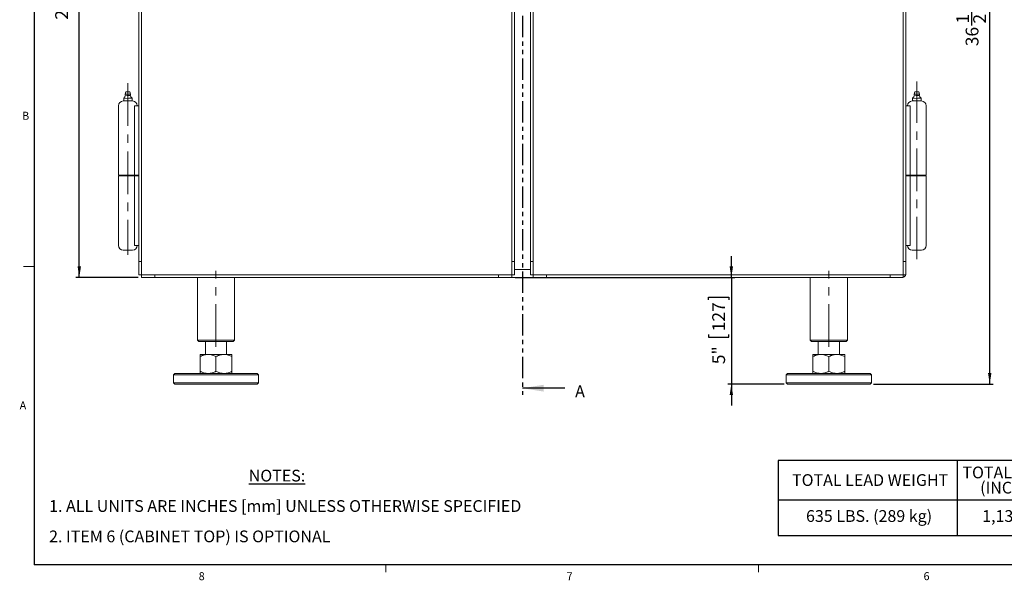
# Model space of a CAD drawing. Units: inches. Extents: x 1 to 135, y 1 to 86.
# Drawn here: x 1 to 48, y 1 to 27 of the extents above; entities that cross this region are included whole.
import ezdxf

# ---------------------------------------------------------------- set-up
doc = ezdxf.new("R2010")
doc.units = ezdxf.units.IN
doc.header["$LTSCALE"] = 4
doc.header["$MEASUREMENT"] = 0
doc.linetypes.add('CENTERX2', pattern=[0.8, 0.5, -0.1, 0.1, -0.1])
doc.linetypes.add('PHANTOM', pattern=[0.5, 0.25, -0.05, 0.05, -0.05, 0.05, -0.05])
doc.layers.add('DIM', color=12, linetype='Continuous')
doc.layers.add('TITLEBLOCK', color=179, linetype='Continuous')
doc.styles.add('SLDTEXTSTYLE2', font='TXT', dxfattribs={"width": 0.75})
doc.dimstyles.new('SLDDIMSTYLE0', dxfattribs={"dimtxt": 0.6, "dimasz": 0.52, "dimexe": 0, "dimexo": 0.0625, "dimgap": 0.15, "dimtad": 1, "dimdec": 6, "dimrnd": 1e-09, "dimzin": 12, "dimdsep": 46, "dimlunit": 5, "dimtxsty": 'SLDTEXTSTYLE2', "dimsah": 1, "dimcen": 0.09, "dimadec": 0, "dimazin": 3, "dimtfac": 1, "dimtdec": 6, "dimtofl": 0, "dimtmove": 0, "dimatfit": 3, "dimfxl": 0, "dimfrac": 2, "dimtolj": 1, "dimtzin": 12, "dimarcsym": 0})

# ---------------------------------------------------------------- blocks, each defined once
blk = doc.blocks.new('SW_NOTE_0')
at = {"layer": 'DIM', "color": 0, "attachment_point": 1, "style": 'SLDTEXTSTYLE2'}
for s, insert, char_height in [('\\LNOTES:', (0, 0.711), 0.5512), ('1. ALL UNITS ARE INCHES [mm] UNLESS OTHERWISE SPECIFIED', (-9.367, -0.715), 0.55118), ('2. ITEM 6 (CABINET TOP) IS OPTIONAL', (-9.367, -2.14), 0.55118)]:
    blk.add_mtext(s, dxfattribs=dict(at, insert=insert, char_height=char_height))
blk = doc.blocks.new('SW_TABLEANNOTATION_1')
at = {"layer": 'DIM', "color": 0}
for p, q in [((0, 0), (0, -3.512)), ((17.143, 0), (0, 0)), ((8.402, 0), (8.402, -3.512)), ((17.143, -3.512), (17.143, 0)), ((0, -1.84), (17.143, -1.84)), ((0, -3.512), (17.143, -3.512))]:
    blk.add_line(p, q, dxfattribs=at)
at = {"layer": 'DIM', "color": 0, "char_height": 0.55118, "attachment_point": 1, "style": 'SLDTEXTSTYLE2'}
for s, insert in [('TOTAL CABINET WEIGHT', (8.645, -0.278)), ('TOTAL LEAD WEIGHT', (0.651, -0.635)), ('(INCLUDING LEAD)', (9.476, -0.991)), ('635 LBS. (289 kg)', (1.306, -2.322)), ('1,130 LBS. (514 kg)', (9.572, -2.322))]:
    blk.add_mtext(s, dxfattribs=dict(at, insert=insert))
blk = doc.blocks.new('_D')
at = {"layer": 'DIM'}
for p, q in [((43.275, 46.64), (47.091, 46.64)), ((46.934, 10.125), (46.934, 46.64)), ((45.626, 30.238), (45.626, 30.36)), ((45.626, 30.36), (46.579, 30.36)), ((46.579, 30.36), (46.579, 30.238)), ((45.626, 28.603), (45.626, 28.481)), ((45.626, 28.481), (46.579, 28.481)), ((46.579, 28.481), (46.579, 28.603)), ((46.088, 26.948), (46.088, 27.567)), ((41.474, 10.125), (47.091, 10.125))]:
    blk.add_line(p, q, dxfattribs=at)
for points in [[(46.934, 46.64), (46.854, 46.12), (47.014, 46.12)], [(46.934, 10.125), (47.014, 10.645), (46.854, 10.645)]]:
    blk.add_solid(points, dxfattribs=at)
at = {"layer": 'DIM', "char_height": 0.6, "attachment_point": 1, "rotation": 90, "style": 'SLDTEXTSTYLE2'}
for s, insert in [('927', (45.805, 28.755, -1.414)), ('"', (45.805, 27.655, -1.414)), ('1', (45.367, 27.036, -1.414)), ('2', (46.16, 27.036, -1.414)), ('36', (45.805, 25.973, -1.414))]:
    blk.add_mtext(s, dxfattribs=dict(at, insert=insert))
blk = doc.blocks.new('_D_1')
at = {"layer": 'DIM'}
for p, q in [((34.81, 15.125), (34.81, 16.125)), ((24.662, 15.125), (34.968, 15.125)), ((34.81, 15.125), (34.81, 10.125)), ((33.736, 14.082), (33.736, 14.204)), ((33.736, 14.204), (34.688, 14.204)), ((34.688, 14.204), (34.688, 14.082)), ((33.736, 12.448), (33.736, 12.326)), ((33.736, 12.326), (34.688, 12.326)), ((34.688, 12.326), (34.688, 12.448)), ((37.285, 10.125), (34.653, 10.125)), ((34.81, 10.125), (34.81, 9.125))]:
    blk.add_line(p, q, dxfattribs=at)
for points in [[(34.81, 15.125), (34.89, 15.645), (34.73, 15.645)], [(34.81, 10.125), (34.73, 9.605), (34.89, 9.605)]]:
    blk.add_solid(points, dxfattribs=at)
at = {"layer": 'DIM', "char_height": 0.6, "attachment_point": 1, "rotation": 90, "style": 'SLDTEXTSTYLE2'}
for s, insert in [('127', (33.915, 12.6, -1.414)), ('5"', (33.915, 11.056, -1.414))]:
    blk.add_mtext(s, dxfattribs=dict(at, insert=insert))
blk = doc.blocks.new('_D_2')
at = {"layer": 'DIM'}
for p, q in [((6.972, 43.313), (4.057, 43.313)), ((4.215, 15.125), (4.215, 43.313)), ((2.907, 31.926), (2.907, 32.047)), ((2.907, 32.047), (3.86, 32.047)), ((3.86, 32.047), (3.86, 31.926)), ((2.907, 30.291), (2.907, 30.169)), ((2.907, 30.169), (3.86, 30.169)), ((3.86, 30.169), (3.86, 30.291)), ((3.369, 28.192), (3.369, 29.255)), ((6.972, 15.125), (4.057, 15.125))]:
    blk.add_line(p, q, dxfattribs=at)
for points in [[(4.215, 43.313), (4.135, 42.793), (4.295, 42.793)], [(4.215, 15.125), (4.295, 15.645), (4.135, 15.645)]]:
    blk.add_solid(points, dxfattribs=at)
at = {"layer": 'DIM', "char_height": 0.6, "attachment_point": 1, "rotation": 90, "style": 'SLDTEXTSTYLE2'}
for s, insert in [('716', (3.086, 30.443, -1.414)), ('"', (3.086, 29.343, -1.414)), ('16', (3.441, 28.28, -1.414)), ('3', (2.648, 28.502, -1.414)), ('28', (3.086, 27.218, -1.414))]:
    blk.add_mtext(s, dxfattribs=dict(at, insert=insert))

msp = doc.modelspace()

# ---------------------------------------------------------------- linework, layer by layer
at = {"color": 7, "linetype": 'PHANTOM', "lineweight": 30}
msp.add_line((25.0045038, 51.3982115), (25.0045038, 9.6162939), dxfattribs=at)
at = {"color": 7, "linetype": 'Continuous', "lineweight": 15}
for p, q in [((7.1295108, 15.2503637), (7.1295108, 43.1878492)), ((24.5044967, 43.1878492), (24.5044967, 15.2503637)), ((25.5045109, 15.2503637), (25.5045109, 43.1878492)), ((42.8794968, 43.1878492), (42.8794968, 15.2503637)), ((7.0045042, 15.8753642), (7.0045042, 42.5628499)), ((7.1295038, 15.8753642), (7.1295038, 42.5628499)), ((24.5045038, 42.5628499), (24.5045038, 15.8753642)), ((24.6295038, 42.5628499), (24.6295038, 15.8753642)), ((25.3795038, 15.8753642), (25.3795038, 42.5628499)), ((25.5045038, 15.8753642), (25.5045038, 42.5628499)), ((42.8795038, 42.5628499), (42.8795038, 15.8753642)), ((43.0045034, 42.5628499), (43.0045034, 15.8753642)), ((6.4011667, 23.8385312), (6.3656996, 23.7321282)), ((6.3656996, 23.7321282), (6.3656996, 23.6730732)), ((6.4306593, 23.7321282), (6.3656996, 23.7321282)), ((6.6255418, 23.7321282), (6.4306593, 23.7321282)), ((6.6255418, 23.7321282), (6.5900735, 23.8385312)), ((6.6255418, 23.6730732), (6.6255418, 23.7321282)), ((43.4189341, 23.8385312), (43.3834658, 23.7321282)), ((43.3834658, 23.7321282), (43.3834658, 23.6730732)), ((43.643308, 23.7321282), (43.3834658, 23.7321282)), ((43.643308, 23.7321282), (43.6078409, 23.8385312)), ((43.643308, 23.6730732), (43.643308, 23.7321282)), ((6.0581209, 23.1853564), (6.0581209, 19.9209814)), ((6.2781207, 23.4053568), (6.7131208, 23.4053568)), ((6.2987699, 23.5407169), (6.2987699, 23.5234667)), ((6.3038832, 23.5234667), (6.2987699, 23.5234667)), ((6.2987699, 23.5205733), (6.3038832, 23.5234667)), ((6.2987699, 23.5234667), (6.2987699, 23.5205733)), ((6.2987699, 23.5205733), (6.2987699, 23.4350184)), ((6.2987699, 23.4350184), (6.2987699, 23.4053568)), ((6.3038832, 23.5234667), (6.397195, 23.5407169)), ((6.4124951, 23.4053568), (6.3818949, 23.4053568)), ((6.397195, 23.5407169), (6.4905068, 23.5234667)), ((6.4956201, 23.4350184), (6.4124951, 23.4053568)), ((6.5007334, 23.5234667), (6.4905068, 23.5234667)), ((6.4905068, 23.5234667), (6.4956201, 23.5205733)), ((6.4956201, 23.5205733), (6.5007334, 23.5234667)), ((6.4956201, 23.5205733), (6.4956201, 23.4350184)), ((6.6093465, 23.4053568), (6.5787451, 23.4053568)), ((6.6924703, 23.4350184), (6.6093465, 23.4053568)), ((6.6924703, 23.5234667), (6.6873582, 23.5234667)), ((6.6873582, 23.5234667), (6.6924703, 23.5205733)), ((6.6924703, 23.5234667), (6.6924703, 23.5407169)), ((6.6924703, 23.5205733), (6.6924703, 23.5234667)), ((6.6924703, 23.4350184), (6.6924703, 23.5205733)), ((6.80498, 23.1853564), (6.80498, 19.9209814)), ((7.0045042, 23.1853564), (6.80498, 23.1853564)), ((43.2040276, 23.1853564), (43.0045034, 23.1853564)), ((43.2040276, 23.1853564), (43.2040276, 19.9209814)), ((43.2958868, 23.4053568), (43.7308869, 23.4053568)), ((43.3165373, 23.5407169), (43.3165373, 23.5234667)), ((43.3216494, 23.5234667), (43.3165373, 23.5234667)), ((43.3165373, 23.5205733), (43.3216494, 23.5234667)), ((43.3165373, 23.5234667), (43.3165373, 23.5205733)), ((43.3165373, 23.5205733), (43.3165373, 23.4350184)), ((43.3165373, 23.4350184), (43.3165373, 23.4053568)), ((43.3216494, 23.5234667), (43.4149624, 23.5407169)), ((43.4302625, 23.4053568), (43.3996611, 23.4053568)), ((43.4149624, 23.5407169), (43.5082741, 23.5234667)), ((43.5133875, 23.4350184), (43.4302625, 23.4053568)), ((43.5185008, 23.5234667), (43.5082741, 23.5234667)), ((43.5082741, 23.5234667), (43.5133875, 23.5205733)), ((43.5133875, 23.5205733), (43.5185008, 23.5234667)), ((43.5133875, 23.5205733), (43.5133875, 23.4350184)), ((43.6271127, 23.4053568), (43.5965125, 23.4053568)), ((43.7102377, 23.4350184), (43.6271127, 23.4053568)), ((43.7102377, 23.5234667), (43.7051244, 23.5234667)), ((43.7051244, 23.5234667), (43.7102377, 23.5205733)), ((43.7102377, 23.5234667), (43.7102377, 23.5407169)), ((43.7102377, 23.5205733), (43.7102377, 23.5234667)), ((43.7102377, 23.5205733), (43.7102377, 23.4350184)), ((43.9508867, 19.9209814), (43.9508867, 23.1853564)), ((6.8081198, 19.9209814), (6.0581209, 19.9209814)), ((6.0581209, 19.8897312), (6.0581209, 16.6253561)), ((6.0581209, 19.8897312), (6.80498, 19.8897312)), ((6.1831205, 19.9209814), (6.1831205, 19.8897312)), ((7.0045042, 19.9209814), (6.80498, 19.9209814)), ((6.80498, 16.6253561), (6.80498, 19.8897312)), ((6.80498, 19.8897312), (7.0045042, 19.8897312)), ((6.8081198, 19.8897312), (6.8081198, 19.9209814)), ((43.2040276, 19.9209814), (43.0045034, 19.9209814)), ((43.0045034, 19.8897312), (43.2040276, 19.8897312)), ((43.2008878, 19.9209814), (43.2008878, 19.8897312)), ((43.9508867, 19.9209814), (43.2008878, 19.9209814)), ((43.2008878, 19.8897312), (43.9508867, 19.8897312)), ((43.2040276, 16.6253561), (43.2040276, 19.8897312)), ((43.8258871, 19.8897312), (43.8258871, 19.9209814)), ((43.9508867, 16.6253561), (43.9508867, 19.8897312)), ((6.7131208, 16.4053563), (6.2781207, 16.4053563)), ((6.80498, 16.6253561), (7.0045042, 16.6253561)), ((43.0045034, 16.6253561), (43.2040276, 16.6253561)), ((43.7308869, 16.4053563), (43.2958868, 16.4053563)), ((7.0045042, 15.8753642), (7.1295038, 15.8753642)), ((7.0045042, 15.2503567), (7.0045042, 15.8753642)), ((7.0045112, 15.8753642), (7.1295108, 15.8753642)), ((7.0045112, 15.2503708), (7.0045112, 15.8753642)), ((24.6294967, 15.8753642), (24.5044967, 15.8753642)), ((24.6295038, 15.8753642), (24.5045038, 15.8753642)), ((24.6294967, 15.8753642), (24.6294967, 15.2503708)), ((25.3795038, 15.8753642), (25.5045038, 15.8753642)), ((25.3795109, 15.2503708), (25.3795109, 15.8753642)), ((25.3795109, 15.8753642), (25.5045109, 15.8753642)), ((43.0044964, 15.8753642), (42.8794968, 15.8753642)), ((43.0045034, 15.8753642), (42.8795038, 15.8753642)), ((43.0044964, 15.8753642), (43.0044964, 15.2503708)), ((43.0045034, 15.8753642), (43.0045034, 15.3128571)), ((7.1295038, 15.2503567), (7.0045042, 15.2503567)), ((7.0045112, 15.2503708), (7.1295108, 15.2503708)), ((7.1295038, 15.2503708), (7.1295038, 15.2503567)), ((7.1295038, 15.2503567), (7.1295179, 15.2503567)), ((7.1295038, 15.2503567), (7.1295038, 15.1253571)), ((24.5044967, 15.2503637), (7.1295108, 15.2503637)), ((7.1295179, 15.1253641), (7.1295179, 15.2503637)), ((7.7545113, 15.1253641), (7.7545113, 15.2503637)), ((23.8794967, 15.2503567), (7.7545113, 15.2503567)), ((7.7545113, 15.1253571), (7.7545113, 15.2503567)), ((23.8794967, 15.1253641), (23.8794967, 15.2503637)), ((23.8794967, 15.1253571), (23.8794967, 15.2503567)), ((24.5044896, 15.1253641), (24.5044896, 15.2503637)), ((24.6294967, 15.2503708), (24.5044967, 15.2503708)), ((24.6294967, 15.5003571), (25.3795109, 15.5003571)), ((25.3795109, 15.2503708), (25.5045109, 15.2503708)), ((42.8794968, 15.2503637), (25.5045109, 15.2503637)), ((25.5045179, 15.1253641), (25.5045179, 15.2503637)), ((26.1295109, 15.1253641), (26.1295109, 15.2503637)), ((42.2544963, 15.2503567), (26.1295109, 15.2503567)), ((26.1295109, 15.1253571), (26.1295109, 15.2503567)), ((42.2544963, 15.1253641), (42.2544963, 15.2503637)), ((42.2544963, 15.1253571), (42.2544963, 15.2503567)), ((42.8794897, 15.1253641), (42.8794897, 15.2503637)), ((42.8794897, 15.2503567), (42.8795038, 15.2503567)), ((43.0044964, 15.2503708), (42.8794968, 15.2503708)), ((42.8795038, 15.2503567), (42.8795038, 15.2503708)), ((43.0044964, 15.3128571), (43.0045034, 15.3128571)), ((7.7545113, 15.1253571), (7.1295038, 15.1253571)), ((7.7545113, 15.1253641), (7.1295179, 15.1253641)), ((23.8794967, 15.1253571), (7.7545113, 15.1253571)), ((9.7545041, 15.1253571), (9.7545041, 12.1878571)), ((11.5045035, 12.1878571), (11.5045035, 15.1253571)), ((24.5044896, 15.1253641), (23.8794967, 15.1253641)), ((26.1295109, 15.1253571), (23.8794967, 15.1253571)), ((26.1295109, 15.1253641), (25.5045179, 15.1253641)), ((42.2544963, 15.1253571), (26.1295109, 15.1253571)), ((38.5045041, 15.1253571), (38.5045041, 12.1878571)), ((40.2545035, 12.1878571), (40.2545035, 15.1253571)), ((42.8794897, 15.1253641), (42.2544963, 15.1253641)), ((42.8170034, 15.1253571), (42.2544963, 15.1253571)), ((42.8170034, 15.1253641), (42.8170034, 15.1253571)), ((9.7545041, 12.1878571), (9.8170033, 12.1253567)), ((9.7545041, 12.1878571), (10.6295038, 12.1878571)), ((10.6295038, 12.1253567), (9.8170033, 12.1253567)), ((10.1295041, 12.1253567), (10.1295041, 11.512357)), ((10.6295038, 12.1878571), (11.5045035, 12.1878571)), ((11.4420043, 12.1253567), (10.6295038, 12.1253567)), ((11.1295034, 11.512357), (11.1295034, 12.1253567)), ((11.4420043, 12.1253567), (11.5045035, 12.1878571)), ((38.5045041, 12.1878571), (38.5670033, 12.1253567)), ((38.5045041, 12.1878571), (39.3795038, 12.1878571)), ((39.3795038, 12.1253567), (38.5670033, 12.1253567)), ((38.8795042, 12.1253567), (38.8795042, 11.512357)), ((39.3795038, 12.1878571), (40.2545035, 12.1878571)), ((40.1920043, 12.1253567), (39.3795038, 12.1253567)), ((39.8795035, 11.512357), (39.8795035, 12.1253567)), ((40.1920043, 12.1253567), (40.2545035, 12.1878571)), ((9.8795037, 11.512357), (10.2545037, 11.512357)), ((9.8795037, 10.7253575), (9.8795037, 11.4123561)), ((10.2545037, 11.512357), (11.0045038, 11.512357)), ((10.6295038, 10.7253575), (10.6295038, 11.4123561)), ((11.0045038, 11.512357), (11.3795039, 11.512357)), ((11.3795039, 10.7253575), (11.3795039, 11.4123561)), ((38.6295037, 11.512357), (39.0045038, 11.512357)), ((38.6295037, 10.7253575), (38.6295037, 11.4123561)), ((39.0045038, 11.512357), (39.7545039, 11.512357)), ((39.3795038, 10.7253575), (39.3795038, 11.4123561)), ((39.7545039, 11.512357), (40.1295039, 11.512357)), ((40.1295039, 10.7253575), (40.1295039, 11.4123561)), ((8.6920043, 10.6253578), (8.6295039, 10.5628574)), ((8.6295039, 10.5628574), (8.6295039, 10.1878573)), ((10.6295038, 10.5628574), (8.6295039, 10.5628574)), ((8.6295039, 10.1878573), (8.6920043, 10.1253569)), ((8.6295039, 10.1878573), (10.6295038, 10.1878573)), ((8.6920043, 10.6253578), (10.6295038, 10.6253578)), ((10.6295038, 10.6253578), (12.5670044, 10.6253578)), ((12.6295036, 10.5628574), (10.6295038, 10.5628574)), ((10.6295038, 10.1878573), (12.6295036, 10.1878573)), ((12.6295036, 10.5628574), (12.5670044, 10.6253578)), ((12.5670044, 10.1253569), (12.6295036, 10.1878573)), ((12.6295036, 10.1878573), (12.6295036, 10.5628574)), ((37.4420032, 10.6253578), (37.379504, 10.5628574)), ((37.379504, 10.5628574), (37.379504, 10.1878573)), ((39.3795038, 10.5628574), (37.379504, 10.5628574)), ((37.379504, 10.1878573), (37.4420032, 10.1253569)), ((37.379504, 10.1878573), (39.3795038, 10.1878573)), ((37.4420032, 10.6253578), (39.3795038, 10.6253578)), ((39.3795038, 10.6253578), (41.3170032, 10.6253578)), ((41.3795036, 10.5628574), (39.3795038, 10.5628574)), ((39.3795038, 10.1878573), (41.3795036, 10.1878573)), ((41.3795036, 10.5628574), (41.3170032, 10.6253578)), ((41.3170032, 10.1253569), (41.3795036, 10.1878573)), ((41.3795036, 10.1878573), (41.3795036, 10.5628574)), ((10.6295038, 10.1253569), (8.6920043, 10.1253569)), ((12.5670044, 10.1253569), (10.6295038, 10.1253569)), ((39.3795038, 10.1253569), (37.4420032, 10.1253569)), ((41.3170032, 10.1253569), (39.3795038, 10.1253569))]:
    msp.add_line(p, q, dxfattribs=at)
at = {"color": 7, "linetype": 'Continuous', "lineweight": 0}
for p, q in [((2.0915194, 15.6424028), (1.5915194, 15.6424028)), ((18.5915194, 1.6424028), (18.5915194, 1.303206)), ((36.0915194, 1.6424028), (36.0915194, 1.303206))]:
    msp.add_line(p, q, dxfattribs=at)
at = {"color": 7, "linetype": 'Continuous', "lineweight": 30}
msp.add_line((27.0045038, 9.9312545), (25.0045038, 9.9312545), dxfattribs=at)
at = {"color": 7, "linetype": 'Continuous', "lineweight": 15}
for centre, radius, start, end in [((6.159956, 23.7318475), 0.2362205, 306.02802044, 342.61444995), ((6.3775101, 23.6730732), 0.011811, 180, 270), ((6.8312846, 23.7318475), 0.2362205, 197.39650564, 233.98632607), ((6.6137306, 23.6730732), 0.011811, 270, 0), ((43.177723, 23.7318475), 0.2362205, 306.02802044, 342.61444995), ((43.395277, 23.6730732), 0.011811, 180, 270), ((43.8490516, 23.7318475), 0.2362205, 197.39650564, 233.98632607), ((43.6314975, 23.6730732), 0.011811, 270, 360), ((6.2781203, 23.1853566), 0.22, 90, 180), ((6.7131203, 23.1853566), 0.22, 0, 90), ((43.2958873, 23.1853566), 0.22, 90, 180), ((43.7308873, 23.1853566), 0.22, 360, 90), ((6.2781203, 16.6253566), 0.22, 180, 270), ((6.7131203, 16.6253566), 0.22, 270, 0), ((43.2958873, 16.6253566), 0.22, 180, 270), ((43.7308873, 16.6253566), 0.22, 270, 0), ((42.8170038, 15.3128566), 0.1875, 289.46663704, 340.53336296)]:
    msp.add_arc(centre, radius, start, end, dxfattribs=at)
for points, knots in [([(6.3779854, 23.661262), (6.3778257, 23.661262), (6.3775163, 23.661262), (6.3819815, 23.661262), (6.384143, 23.661262)], [0, 0, 0, 0, 0.5159422871, 1, 1, 1, 1]), ([(6.5774498, 23.8384274), (6.5700368, 23.8384274), (6.5552111, 23.8384274), (6.5205526, 23.8384274), (6.4830321, 23.8384274), (6.4470422, 23.8384274), (6.4190588, 23.8384274), (6.4026966, 23.8384274), (6.402726, 23.8384274), (6.4027378, 23.8384274)], [0, 0, 0, 0, 0.1499412703, 0.2998799945, 0.4498191047, 0.5997605129, 0.7496986369, 0.8996373611, 1, 1, 1, 1]), ([(6.6135599, 23.661262), (6.6135205, 23.661262), (6.613409, 23.661262), (6.6002404, 23.661262), (6.5752017, 23.661262), (6.5490866, 23.661262), (6.5263947, 23.661262), (6.5025059, 23.661262), (6.4713085, 23.661262), (6.4502208, 23.661262), (6.4365658, 23.661262)], [0, 0, 0, 0, 0.0951481146, 0.269956278, 0.4447603699, 0.5398258278, 0.634976878, 0.7300480983, 0.825196213, 1, 1, 1, 1]), ([(6.5113684, 23.8384274), (6.5111464, 23.8404666), (6.5108183, 23.8434786), (6.5086223, 23.8475755), (6.5057068, 23.8508876), (6.5010272, 23.8535657), (6.4953353, 23.8545391), (6.4893649, 23.8533171), (6.4847003, 23.850188), (6.48179, 23.8463032), (6.4801756, 23.8424767), (6.4799736, 23.839784), (6.4798718, 23.8384274)], [0, 0, 0, 0, 0.1232790034, 0.1820955072, 0.2802730105, 0.3884004642, 0.5040125815, 0.6244581996, 0.7510815639, 0.8364104913, 0.9175861326, 1, 1, 1, 1]), ([(6.5885025, 23.8384274), (6.5889638, 23.8384274), (6.5908201, 23.8384274), (6.5831864, 23.8384274), (6.5774498, 23.8384274)], [0, 0, 0, 0, 0.2485011918, 1, 1, 1, 1]), ([(43.595216, 23.8384274), (43.5878035, 23.8384274), (43.5729784, 23.8384274), (43.5383195, 23.8384274), (43.500799, 23.8384274), (43.4648092, 23.8384274), (43.4368266, 23.8384274), (43.4204621, 23.8384274), (43.4204928, 23.8384274), (43.4205051, 23.8384274)], [0, 0, 0, 0, 0.1499382896, 0.2998771795, 0.449821217, 0.5997582723, 0.7496965619, 0.8996375624, 1, 1, 1, 1]), ([(43.615674, 23.661262), (43.6068735, 23.661262), (43.5932868, 23.661262), (43.5667901, 23.661262), (43.544178, 23.661262), (43.520268, 23.661262), (43.4890773, 23.661262), (43.4679879, 23.661262), (43.4543319, 23.661262)], [0, 0, 0, 0, 0.2394420209, 0.3696655169, 0.5000009084, 0.6302206853, 0.7605583967, 1, 1, 1, 1]), ([(43.5291358, 23.8384274), (43.5289132, 23.8404665), (43.5285844, 23.8434785), (43.5263885, 23.8475755), (43.5234731, 23.8508872), (43.5187944, 23.853566), (43.5131025, 23.8545391), (43.507132, 23.8533169), (43.5024668, 23.8501883), (43.4995559, 23.8463035), (43.4979432, 23.8424764), (43.497741, 23.8397839), (43.4976392, 23.8384274)], [0, 0, 0, 0, 0.1232842446, 0.1821010573, 0.2802790764, 0.3883864278, 0.5039991524, 0.6244454032, 0.7510892192, 0.8364185948, 0.9175856996, 1, 1, 1, 1]), ([(43.6062698, 23.8384274), (43.6067311, 23.8384274), (43.6085875, 23.8384274), (43.6009532, 23.8384274), (43.595216, 23.8384274)], [0, 0, 0, 0, 0.24849928134, 1, 1, 1, 1]), ([(6.3818949, 23.4053568), (6.3595829, 23.4104171), (6.3308181, 23.4169409), (6.304642, 23.4317061), (6.2987699, 23.4350184)], [0, 0, 0, 0, 0.7756707593, 1, 1, 1, 1]), ([(6.5787451, 23.4053568), (6.5564339, 23.4104173), (6.52767, 23.4169412), (6.5014926, 23.4317061), (6.4956201, 23.4350184)], [0, 0, 0, 0, 0.7756655734, 1, 1, 1, 1]), ([(6.5007334, 23.5234667), (6.5318374, 23.5320918), (6.5940457, 23.5493419), (6.6562539, 23.5320918), (6.6873582, 23.5234667)], [0, 0, 0, 0, 0.4999963741, 1, 1, 1, 1]), ([(6.6924703, 23.4053568), (6.6924703, 23.4104171), (6.6924703, 23.4169409), (6.6924703, 23.4317061), (6.6924703, 23.4350184)], [0, 0, 0, 0, 0.7756698355, 1, 1, 1, 1]), ([(43.3996611, 23.4053568), (43.3773495, 23.4104172), (43.3485852, 23.416941), (43.3224093, 23.4317061), (43.3165373, 23.4350184)], [0, 0, 0, 0, 0.77566857273, 1, 1, 1, 1]), ([(43.5965125, 23.4053568), (43.5742006, 23.410417), (43.5454362, 23.4169406), (43.5192596, 23.4317061), (43.5133875, 23.4350184)], [0, 0, 0, 0, 0.7756748562, 1, 1, 1, 1]), ([(43.5185008, 23.5234667), (43.5496048, 23.5320918), (43.6118129, 23.5493419), (43.6740205, 23.5320918), (43.7051244, 23.5234667)], [0, 0, 0, 0, 0.4999986728, 1, 1, 1, 1]), ([(43.7102377, 23.4053568), (43.7102377, 23.4104171), (43.7102377, 23.4169409), (43.7102377, 23.4317061), (43.7102377, 23.4350184)], [0, 0, 0, 0, 0.7756698355, 1, 1, 1, 1]), ([(10.2545037, 11.512357), (10.2020144, 11.5085518), (10.0951384, 11.500804), (9.9708699, 11.4559527), (9.9000952, 11.4221816), (9.8795037, 11.4123561)], [0, 0, 0, 0, 0.4062892607, 0.8272636489, 1, 1, 1, 1]), ([(9.8795037, 11.4123561), (9.8795037, 11.4272134), (9.8795037, 11.4623655), (9.8795037, 11.5028907), (9.8795037, 11.509175), (9.8795037, 11.512357)], [0, 0, 0, 0, 0.26545998817, 0.62807604278, 1, 1, 1, 1]), ([(10.6295038, 11.4123561), (10.5711641, 11.438728), (10.4825302, 11.4787941), (10.3570622, 11.5064015), (10.2904534, 11.5122582), (10.2562672, 11.5123522), (10.2545037, 11.512357)], [0, 0, 0, 0, 0.4839106218, 0.7351930047, 0.9863398129, 1, 1, 1, 1]), ([(11.0045038, 11.512357), (10.9520144, 11.5085518), (10.8451384, 11.500804), (10.72087, 11.4559527), (10.6500952, 11.4221816), (10.6295038, 11.4123561)], [0, 0, 0, 0, 0.4062888732, 0.8272635362, 1, 1, 1, 1]), ([(11.3795039, 11.4123561), (11.3211641, 11.438728), (11.2325302, 11.478794), (11.1070625, 11.5064017), (11.0404512, 11.5122581), (11.0062669, 11.5123522), (11.0045038, 11.512357)], [0, 0, 0, 0, 0.4839109397, 0.7351925216, 0.9863420936, 1, 1, 1, 1]), ([(11.3795039, 11.4123561), (11.3795039, 11.4272134), (11.3795039, 11.4623655), (11.3795039, 11.5028907), (11.3795039, 11.509175), (11.3795039, 11.512357)], [0, 0, 0, 0, 0.26545998817, 0.62807604278, 1, 1, 1, 1]), ([(39.0045038, 11.512357), (38.9520144, 11.5085518), (38.8451385, 11.500804), (38.7208699, 11.4559527), (38.6500952, 11.4221816), (38.6295037, 11.4123561)], [0, 0, 0, 0, 0.4062892607, 0.8272636489, 1, 1, 1, 1]), ([(38.6295037, 11.4123561), (38.6295037, 11.4272134), (38.6295037, 11.4623655), (38.6295037, 11.5028907), (38.6295037, 11.509175), (38.6295037, 11.512357)], [0, 0, 0, 0, 0.26545998817, 0.62807604278, 1, 1, 1, 1]), ([(39.3795038, 11.4123561), (39.3211642, 11.438728), (39.2325302, 11.4787941), (39.1070623, 11.5064015), (39.0404534, 11.5122582), (39.0062673, 11.5123522), (39.0045038, 11.512357)], [0, 0, 0, 0, 0.4839106218, 0.7351930047, 0.9863398129, 1, 1, 1, 1]), ([(39.7545039, 11.512357), (39.7020145, 11.5085518), (39.5951384, 11.500804), (39.47087, 11.4559527), (39.4000953, 11.4221816), (39.3795038, 11.4123561)], [0, 0, 0, 0, 0.4062888732, 0.8272635362, 1, 1, 1, 1]), ([(40.1295039, 11.4123561), (40.0711642, 11.438728), (39.9825303, 11.478794), (39.8570626, 11.5064017), (39.7904512, 11.5122581), (39.756267, 11.5123522), (39.7545039, 11.512357)], [0, 0, 0, 0, 0.4839109397, 0.7351925216, 0.9863420936, 1, 1, 1, 1]), ([(40.1295039, 11.4123561), (40.1295039, 11.4272134), (40.1295039, 11.4623655), (40.1295039, 11.5028907), (40.1295039, 11.509175), (40.1295039, 11.512357)], [0, 0, 0, 0, 0.26545998817, 0.62807604278, 1, 1, 1, 1]), ([(10.2545037, 10.6253578), (10.2020144, 10.629162), (10.0951384, 10.636908), (9.9708695, 10.6817591), (9.9000951, 10.7155315), (9.8795037, 10.7253575)], [0, 0, 0, 0, 0.4062885447, 0.8272627449, 1, 1, 1, 1]), ([(9.8795037, 10.7253575), (9.8795037, 10.7104997), (9.8795037, 10.6753464), (9.8795037, 10.6348231), (9.8795037, 10.6285394), (9.8795037, 10.6253578)], [0, 0, 0, 0, 0.2654609276, 0.6280762989, 1, 1, 1, 1]), ([(10.6295038, 10.7253575), (10.5711642, 10.6989841), (10.4825305, 10.6589158), (10.3570621, 10.6313155), (10.2904534, 10.6254484), (10.2562672, 10.6253622), (10.2545037, 10.6253578)], [0, 0, 0, 0, 0.4839113091, 0.7351931068, 0.986339827, 1, 1, 1, 1]), ([(11.0045038, 10.6253578), (10.9520144, 10.629162), (10.8451383, 10.636908), (10.7208696, 10.6817591), (10.6500952, 10.7155315), (10.6295038, 10.7253575)], [0, 0, 0, 0, 0.4062881572, 0.8272626321, 1, 1, 1, 1]), ([(11.3795039, 10.7253575), (11.3211642, 10.6989841), (11.2325306, 10.6589159), (11.1070624, 10.6313154), (11.0404512, 10.6254484), (11.0062669, 10.6253622), (11.0045038, 10.6253578)], [0, 0, 0, 0, 0.4839116269, 0.7351926237, 0.9863421077, 1, 1, 1, 1]), ([(11.3795039, 10.7253575), (11.3795039, 10.7104997), (11.3795039, 10.6753464), (11.3795039, 10.6348231), (11.3795039, 10.6285394), (11.3795039, 10.6253578)], [0, 0, 0, 0, 0.2654609276, 0.6280762989, 1, 1, 1, 1]), ([(39.0045038, 10.6253578), (38.9520144, 10.629162), (38.8451384, 10.636908), (38.7208696, 10.6817591), (38.6500952, 10.7155315), (38.6295037, 10.7253575)], [0, 0, 0, 0, 0.4062885447, 0.8272627449, 1, 1, 1, 1]), ([(38.6295037, 10.7253575), (38.6295037, 10.7104997), (38.6295037, 10.6753464), (38.6295037, 10.6348231), (38.6295037, 10.6285394), (38.6295037, 10.6253578)], [0, 0, 0, 0, 0.2654609276, 0.6280762989, 1, 1, 1, 1]), ([(39.3795038, 10.7253575), (39.3211643, 10.6989841), (39.2325306, 10.6589158), (39.1070621, 10.6313155), (39.0404534, 10.6254484), (39.0062673, 10.6253622), (39.0045038, 10.6253578)], [0, 0, 0, 0, 0.4839113091, 0.7351931068, 0.986339827, 1, 1, 1, 1]), ([(39.7545039, 10.6253578), (39.7020145, 10.629162), (39.5951384, 10.636908), (39.4708696, 10.6817591), (39.4000953, 10.7155315), (39.3795038, 10.7253575)], [0, 0, 0, 0, 0.4062881572, 0.8272626321, 1, 1, 1, 1]), ([(40.1295039, 10.7253575), (40.0711643, 10.6989841), (39.9825306, 10.6589159), (39.8570624, 10.6313154), (39.7904513, 10.6254484), (39.756267, 10.6253622), (39.7545039, 10.6253578)], [0, 0, 0, 0, 0.4839116269, 0.7351926237, 0.9863421077, 1, 1, 1, 1]), ([(40.1295039, 10.7253575), (40.1295039, 10.7104997), (40.1295039, 10.6753464), (40.1295039, 10.6348231), (40.1295039, 10.6285394), (40.1295039, 10.6253578)], [0, 0, 0, 0, 0.2654609276, 0.6280762989, 1, 1, 1, 1])]:
    msp.add_open_spline(points, degree=3, knots=knots, dxfattribs=at)
at = {"color": 7, "linetype": 'Continuous', "lineweight": 30}
msp.add_solid([(25.0045038, 9.9312545), (26.0045038, 9.7712545), (26.0045038, 10.0912545)], dxfattribs=at)
at = {"layer": 'DIM', "linetype": 'CENTERX2', "lineweight": 0}
for p, q in [((6.4956203, 24.2366126), (6.4956203, 16.1942853)), ((43.5133873, 15.9770275), (43.5133873, 24.3154735)), ((10.6295038, 11.872896), (10.6295038, 15.4403173)), ((39.3795038, 11.872896), (39.3795038, 15.4403173))]:
    msp.add_line(p, q, dxfattribs=at)
at = {"layer": 'TITLEBLOCK'}
for p in [(2.0915194, 85.6424028), (134.0915194, 1.6424028)]:
    msp.add_line(p, (2.0915194, 1.6424028), dxfattribs=at)

# ---------------------------------------------------------------- block references
at = {"layer": 'DIM'}
for name, p in [('SW_TABLEANNOTATION_1', (37.0079415, 6.5320643)), ('SW_NOTE_0', (12.1661052, 5.3940046))]:
    msp.add_blockref(name, p, dxfattribs=at)

# ---------------------------------------------------------------- texts
at = {"color": 7, "linetype": 'Continuous', "lineweight": 0, "char_height": 0.375, "attachment_point": 1, "style": 'SLDTEXTSTYLE2'}
for s, insert in [('B', (1.530256, 22.8998052)), ('A', (1.4168037, 9.3115702)), ('8', (9.8165307, 1.3001185)), ('7', (27.079801, 1.2964122)), ('6', (43.8276337, 1.3001185))]:
    msp.add_mtext(s, dxfattribs=dict(at, insert=insert))
at = {"color": 7, "linetype": 'Continuous', "insert": (27.4807413, 10.0608314), "char_height": 0.5511811, "attachment_point": 1, "style": 'SLDTEXTSTYLE2'}
msp.add_mtext('A', dxfattribs=at)

# ---------------------------------------------------------------- dimensions: what is measured, and where the dimension line sits
at = {"layer": 'DIM'}
for base, p1, p2, picture, middle in [((46.9338231, 46.6402059), (41.3170038, 10.1253566), (43.1173041, 46.6402059), '_D', (46.9338231, 28.2119965)), ((4.2148566, 43.3128496), (7.1295179, 15.1253637), (7.1295179, 43.3128496), '_D_2', (4.2148566, 29.6781973)), ((34.8102438, 10.1253566), (24.5044897, 15.1253637), (37.4420038, 10.1253566), '_D_1', (34.8102438, 12.6759829))]:
    dim = msp.add_linear_dim(base=base, p1=p1, p2=p2, angle=90, dimstyle='SLDDIMSTYLE0', dxfattribs=at)
    dim.commit()
    dim.dimension.update_dxf_attribs({"geometry": picture, "text_midpoint": middle, "dimtype": 160})

doc.saveas('drawing.dxf')
